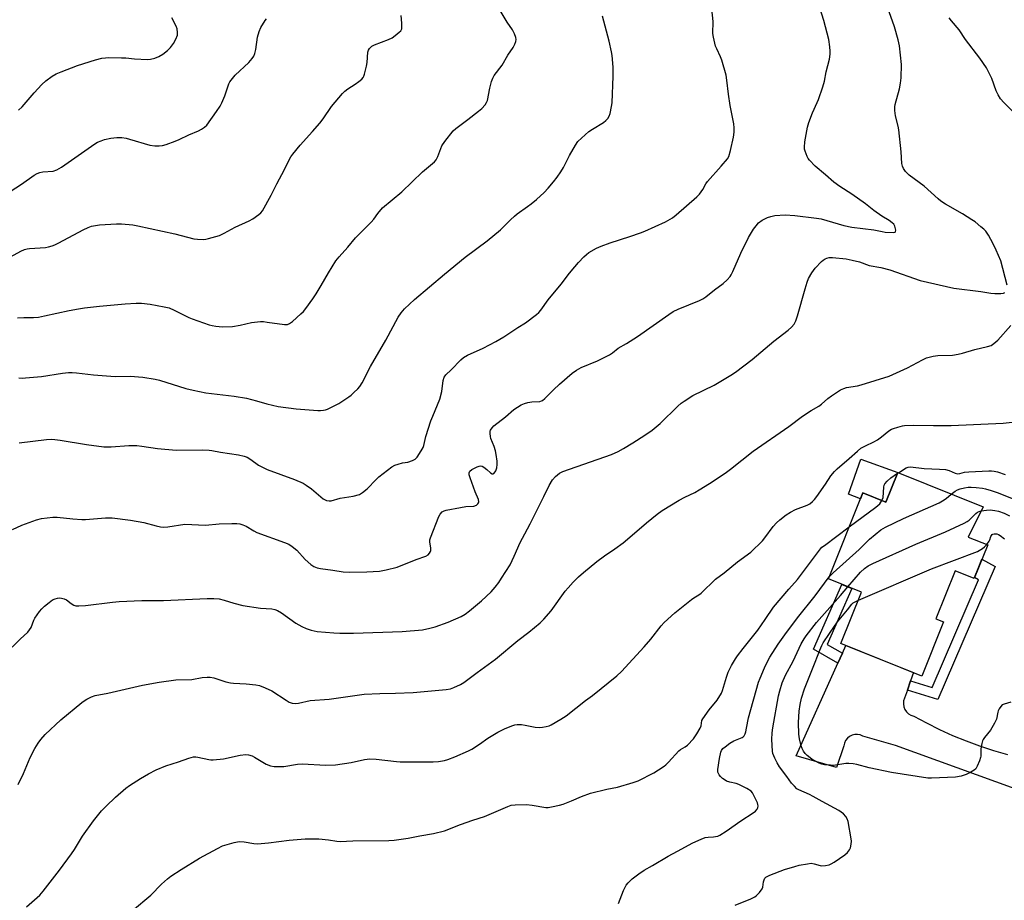
# Model space of a CAD drawing. Units: inches. Extents: x 1219766 to 1225766, y 521457 to 525457.
# Drawn here: x 1222720 to 1223104, y 522682 to 523026 of the extents above; entities that cross this region are included whole.
import ezdxf

# ---------------------------------------------------------------- set-up
doc = ezdxf.new("R2010")
doc.units = ezdxf.units.IN
doc.header["$MEASUREMENT"] = 0
for name, color, linetype in [('BLDG-Footprint', 5, 'Continuous'), ('CULTRL-Pad', 6, 'Continuous'), ('TRANS-Non Street Sidewalk', 7, 'Continuous'), ('TRANS-Road', 130, 'Continuous'), ('Undefined', 1, 'Continuous')]:
    doc.layers.add(name, color=color, linetype=linetype)

msp = doc.modelspace()

# ---------------------------------------------------------------- linework, layer by layer
at = {"layer": 'BLDG-Footprint', "elevation": 363.92}
msp.add_lwpolyline([(1223062.8, 522848.68), (1223096.14, 522835.3), (1223090.26, 522823.5), (1223097.88, 522820.45), (1223092.6, 522807.28), (1223085.18, 522810.26), (1223077.68, 522791.58), (1223080.64, 522790.39), (1223072.14, 522769.2), (1223040.56, 522781.87), (1223048.61, 522801.94), (1223035.66, 522807.14), (1223049.14, 522840.74), (1223058.16, 522837.12)], close=True, dxfattribs=at)
at = {"layer": 'CULTRL-Pad'}
msp.add_lwpolyline([(1223062.8, 522848.68), (1223058.16, 522837.12), (1223049.14, 522840.74), (1223048.21, 522838.41), (1223043.49, 522840.3), (1223048.34, 522853.98)], close=True, dxfattribs=at)
at = {"layer": 'TRANS-Non Street Sidewalk'}
for points in [[(1223066.51, 522763.7), (1223067.77, 522767.39), (1223076.19, 522764.78), (1223094.35, 522806.78), (1223092.76, 522807.67), (1223094.18, 522811.21), (1223095.63, 522814.85), (1223100.84, 522811.98), (1223078.37, 522760.03)], [(1223041.11, 522778.11), (1223039.38, 522774.28), (1223029.82, 522779.68), (1223040.97, 522805.01), (1223044.86, 522803.45), (1223035.18, 522781.46)]]:
    msp.add_lwpolyline(points, close=True, dxfattribs=at)
at = {"layer": 'TRANS-Road'}
msp.add_lwpolyline([(1223149.23, 522710.42), (1223061.87, 522742.01), (1223049.14, 522745.74), (1223048.13, 522746.17), (1223047.05, 522746.37), (1223045.96, 522746.34), (1223044.89, 522746.06), (1223043.92, 522745.57), (1223043.07, 522744.87), (1223042.39, 522744.01), (1223041.92, 522743.01), (1223041.67, 522741.95), (1223038.86, 522733.5), (1223023.07, 522738.03), (1223039.38, 522774.28), (1223041.11, 522778.11), (1223042.45, 522781.11), (1223068.85, 522770.52), (1223067.77, 522767.39), (1223066.51, 522763.7), (1223065.05, 522759.45), (1223064.94, 522758.33), (1223065.09, 522757.22), (1223065.48, 522756.17), (1223066.11, 522755.23), (1223066.93, 522754.47), (1223067.9, 522753.9), (1223068.97, 522753.58), (1223073.95, 522750.87), (1223079.03, 522748.35), (1223084.19, 522746), (1223089.43, 522743.85), (1223094.74, 522741.88), (1223100.13, 522740.1), (1223105.57, 522738.52)], dxfattribs=at)
at = {"layer": 'Undefined'}
msp.add_line((1223062.7, 522848.43, 360), (1223062.98, 522848.61, 360), dxfattribs=at)
for points, elevation in [([(1223105.51, 522921.96), (1223103.06, 522931.41), (1223101.23, 522935.64), (1223100.06, 522938.04), (1223098.24, 522941.47), (1223097.12, 522942.97), (1223096.34, 522943.77), (1223095.22, 522944.74), (1223092.93, 522946.62), (1223091.72, 522947.49), (1223088.07, 522949.81), (1223081.37, 522953.59), (1223079.64, 522954.77), (1223078.55, 522955.67), (1223073.08, 522960.64), (1223067.27, 522964.94), (1223065.84, 522966.33), (1223065.02, 522967.44), (1223064.62, 522968.4), (1223064.4, 522969.46), (1223064.11, 522974.01), (1223063.18, 522982.62), (1223062.89, 522984.08), (1223061.86, 522988.12), (1223061.65, 522990.15), (1223061.67, 522991.6), (1223061.8, 522992.45), (1223063.48, 522998.59), (1223063.87, 523000.87), (1223064.11, 523002.89), (1223064.19, 523008.12), (1223063.47, 523015.43), (1223062.95, 523017.74), (1223061.51, 523022.88), (1223053.09, 523046.46)], 354), ([(1222718.86, 522909.17), (1222721.41, 522909.27), (1222725.11, 522909.28), (1222727.16, 522909.47), (1222729.5, 522909.88), (1222739.07, 522911.97), (1222742.78, 522912.67), (1222745.09, 522913.01), (1222750.91, 522913.71), (1222760.98, 522914.62), (1222765.3, 522914.88), (1222767.3, 522914.85), (1222770.73, 522914.45), (1222776.24, 522913.47), (1222778.15, 522913.02), (1222780.17, 522912.2), (1222785.88, 522909.32), (1222787.2, 522908.72), (1222793.78, 522906.45), (1222794.9, 522906.16), (1222796.37, 522905.92), (1222799.03, 522905.65), (1222802.86, 522905.75), (1222805.91, 522906.23), (1222810.29, 522907.35), (1222813.81, 522907.67), (1222814.98, 522907.66), (1222816.42, 522907.52), (1222823.26, 522906.5), (1222824.35, 522906.6), (1222825.13, 522906.87), (1222826.29, 522907.7), (1222829.54, 522910.65), (1222830.58, 522911.67), (1222831.5, 522912.8), (1222834.29, 522916.55), (1222835.58, 522918.5), (1222837.57, 522921.72), (1222840.4, 522926.72), (1222843.26, 522931.42), (1222844.57, 522933.01), (1222847.94, 522936.78), (1222850.97, 522940.44), (1222857.01, 522946.47), (1222858.06, 522947.76), (1222859.6, 522949.96), (1222861.53, 522952.17), (1222869.1, 522958.38), (1222877.1, 522966.17), (1222881.8, 522970.06), (1222882.45, 522970.94), (1222883.12, 522972.14), (1222884.25, 522975.34), (1222884.72, 522976.36), (1222885.88, 522978.03), (1222889.1, 522982.17), (1222890.17, 522983.12), (1222894.87, 522986.6), (1222898.95, 522989.86), (1222900.23, 522991), (1222901.55, 522992.42), (1222902.16, 522993.31), (1222902.44, 522994.1), (1222903.36, 522998.89), (1222904.05, 523001.45), (1222904.55, 523002.82), (1222905.17, 523003.81), (1222908.19, 523007.84), (1222910.42, 523011.79), (1222912.57, 523014.83), (1222913.19, 523016.1), (1222913.59, 523017.14), (1222913.72, 523017.92), (1222913.59, 523018.72), (1222913.08, 523020.07), (1222912.32, 523021.64), (1222910.15, 523024.73), (1222903.44, 523036.16)], 346), ([(1222716.9, 522826.46), (1222720.61, 522828.08), (1222726.31, 522830.29), (1222728.3, 522830.71), (1222732.66, 522831.31), (1222734.4, 522831.25), (1222740.49, 522830.61), (1222744.02, 522830.33), (1222745.44, 522830.38), (1222753.26, 522831.03), (1222754.45, 522831.06), (1222755.9, 522830.97), (1222763.11, 522830.16), (1222768.29, 522829.13), (1222773.04, 522827.82), (1222774.72, 522827.52), (1222775.84, 522827.41), (1222777.6, 522827.55), (1222784.3, 522828.47), (1222792.31, 522828.18), (1222797.72, 522828.68), (1222802.61, 522828.82), (1222804.65, 522828.8), (1222805.79, 522828.67), (1222806.9, 522828.33), (1222808.21, 522827.72), (1222811.17, 522825.89), (1222812.45, 522825.24), (1222823.2, 522821.36), (1222824.84, 522820.67), (1222826.25, 522819.75), (1222828.01, 522818.35), (1222831.27, 522814.79), (1222833.48, 522812.84), (1222834.65, 522811.97), (1222835.93, 522811.44), (1222837.32, 522811.16), (1222842.15, 522810.56), (1222846.07, 522809.89), (1222848.72, 522809.77), (1222855.41, 522809.96), (1222860.29, 522810.2), (1222862.91, 522810.7), (1222867.24, 522811.77), (1222874.63, 522814.69), (1222878.41, 522816.09), (1222879.37, 522816.61), (1222879.91, 522817.16), (1222880.28, 522817.8), (1222880.4, 522818.29), (1222880.37, 522819.1), (1222880.01, 522821.64), (1222880.04, 522822.45), (1222880.2, 522823.25), (1222883.46, 522831.49), (1222884.06, 522832.47), (1222884.84, 522833.29), (1222885.55, 522833.74), (1222886.37, 522834.01), (1222891.94, 522835.08), (1222894, 522835.4), (1222897.11, 522835.59), (1222898.14, 522835.95), (1222898.68, 522836.44), (1222898.93, 522836.84), (1222899.06, 522837.28), (1222898.98, 522838.11), (1222897.74, 522841.11), (1222895.7, 522846.68), (1222895.37, 522847.79), (1222895.31, 522848.58), (1222895.59, 522849.26), (1222896.41, 522849.92), (1222898.44, 522850.96), (1222899.21, 522851.25), (1222899.71, 522851.35), (1222900.42, 522851.22), (1222901.11, 522850.83), (1222902.2, 522849.95), (1222903.66, 522848.55), (1222904.26, 522848.16), (1222904.65, 522848.17), (1222905.01, 522848.39), (1222905.52, 522848.96), (1222905.79, 522849.42), (1222906.12, 522850.49), (1222906.3, 522851.9), (1222906.23, 522853.1), (1222905.89, 522855.79), (1222905.6, 522857.23), (1222905.11, 522858.86), (1222903.81, 522861.97), (1222903.63, 522862.83), (1222903.51, 522863.98), (1222903.55, 522864.81), (1222903.71, 522865.31), (1222904.29, 522866.18), (1222905.04, 522866.97), (1222909.48, 522870.49), (1222912.8, 522873.28), (1222914.2, 522874.26), (1222915.66, 522875.14), (1222916.92, 522875.7), (1222918.23, 522876.11), (1222919.87, 522876.34), (1222922.89, 522876.45), (1222923.59, 522876.66), (1222924.03, 522876.91), (1222924.91, 522877.65), (1222928.22, 522880.97), (1222930.57, 522883.2), (1222935.55, 522887.53), (1222937.24, 522888.71), (1222939.07, 522889.68), (1222945.52, 522892.41), (1222948.36, 522893.78), (1222950.1, 522894.74), (1222951.29, 522895.52), (1222953.6, 522897.28), (1222956.81, 522899.08), (1222961.1, 522901.8), (1222973.34, 522910.48), (1222975.02, 522911.58), (1222977.04, 522912.57), (1222985.37, 522915.88), (1222986.61, 522916.52), (1222987.76, 522917.29), (1222991.15, 522920.11), (1222994.62, 522922.59), (1222996.09, 522923.99), (1222997.24, 522925.28), (1222997.71, 522925.98), (1222998.34, 522927.21), (1223001.43, 522934.39), (1223004.5, 522940.55), (1223006.44, 522943.73), (1223007.42, 522945.14), (1223008.41, 522946.21), (1223009.81, 522947.25), (1223011.05, 522948.02), (1223011.82, 522948.38), (1223013.13, 522948.77), (1223014.74, 522949.11), (1223018.77, 522949.35), (1223022.51, 522949.17), (1223030.96, 522948.1), (1223032.84, 522947.79), (1223041.73, 522945.28), (1223044.86, 522944.59), (1223053.38, 522943.48), (1223056.66, 522942.82), (1223057.83, 522942.66), (1223061.03, 522942.52), (1223061.7, 522942.66), (1223061.93, 522942.94), (1223061.97, 522943.37), (1223061.91, 522943.88), (1223061.6, 522944.96), (1223061.17, 522945.7), (1223060.54, 522946.32), (1223059.34, 522947.22), (1223056.58, 522948.9), (1223053.41, 522951.07), (1223050.13, 522953.66), (1223044.88, 522957.5), (1223040.07, 522960.48), (1223037.8, 522962.09), (1223034.56, 522965.04), (1223030.49, 522968.39), (1223028.3, 522970.74), (1223027.78, 522971.43), (1223027.38, 522972.16), (1223026.54, 522974.23), (1223026.35, 522975.04), (1223026.29, 522975.88), (1223026.5, 522977.88), (1223027.48, 522983.58), (1223028.03, 522985.52), (1223029.5, 522989.3), (1223030.06, 522990.63), (1223031.86, 522994.4), (1223033.47, 522999.41), (1223034.12, 523001.65), (1223034.81, 523005.3), (1223036.05, 523010.17), (1223036.37, 523012.11), (1223036.35, 523013.28), (1223036.19, 523015.04), (1223035.77, 523017.95), (1223033.82, 523025.3), (1223031.71, 523032.36)], 352), ([(1222719.53, 522860.3), (1222730.21, 522861.56), (1222732.17, 522861.7), (1222733.49, 522861.67), (1222735.6, 522861.41), (1222745.91, 522859.6), (1222752.58, 522858.74), (1222753.74, 522858.69), (1222755.49, 522858.76), (1222762.35, 522859.32), (1222765.49, 522859.24), (1222767.45, 522859.05), (1222773.55, 522858.08), (1222780.92, 522857.51), (1222791.33, 522857.52), (1222793.72, 522857.45), (1222794.84, 522857.3), (1222798.17, 522856.61), (1222805.21, 522855.58), (1222807.5, 522855.08), (1222808.58, 522854.66), (1222810.11, 522853.75), (1222813.05, 522851.61), (1222816.44, 522849.89), (1222827.06, 522846.04), (1222830.45, 522844.57), (1222831.69, 522843.83), (1222833.79, 522842.29), (1222838.31, 522838.48), (1222839.04, 522838.01), (1222839.55, 522837.79), (1222840.64, 522837.59), (1222841.46, 522837.67), (1222844.96, 522838.64), (1222850.02, 522839.53), (1222852.46, 522840.16), (1222853.7, 522840.87), (1222855.53, 522842.34), (1222859, 522846.04), (1222860.07, 522847.05), (1222865.12, 522850.87), (1222866.34, 522851.54), (1222867.66, 522852.03), (1222869.3, 522852.46), (1222871.35, 522852.79), (1222873.24, 522853.4), (1222874.21, 522853.92), (1222874.99, 522854.75), (1222876.65, 522857.18), (1222877.34, 522858.46), (1222877.58, 522859.25), (1222878.37, 522862.83), (1222880.4, 522868.86), (1222881.11, 522870.75), (1222883.85, 522877.42), (1222884.68, 522880.38), (1222885.22, 522884.66), (1222885.57, 522885.96), (1222885.91, 522886.54), (1222886.26, 522886.94), (1222888.31, 522888.85), (1222892.08, 522892.71), (1222893.18, 522893.69), (1222894.64, 522894.62), (1222900.75, 522897.29), (1222905.7, 522899.9), (1222908.9, 522901.68), (1222914.3, 522905.31), (1222917.37, 522907.18), (1222921.67, 522910.43), (1222922.54, 522911.24), (1222923.31, 522912.15), (1222926.2, 522916.14), (1222931.33, 522922.33), (1222934.53, 522926.54), (1222936.65, 522929.13), (1222938.11, 522930.82), (1222940.13, 522932.92), (1222941.19, 522933.93), (1222942.11, 522934.61), (1222945.06, 522936.37), (1222946.88, 522937.19), (1222950.36, 522938.46), (1222958.06, 522940.96), (1222962.26, 522942.42), (1222963.91, 522943.07), (1222972.02, 522946.67), (1222974.74, 522948.25), (1222976.23, 522949.33), (1222984.27, 522956.46), (1222985.3, 522957.47), (1222986.61, 522959.29), (1222987.81, 522961.51), (1222988.45, 522962.46), (1222993.83, 522968.36), (1222996.21, 522971.23), (1222996.74, 522972.24), (1222997.41, 522974.53), (1222998.54, 522979.72), (1222998.85, 522981.68), (1222998.87, 522983.33), (1222998.73, 522984.97), (1222997.32, 522992.09), (1222996.67, 522996.49), (1222996.04, 523002.01), (1222995.72, 523003.98), (1222994.07, 523009.83), (1222993.51, 523011.15), (1222992.02, 523014.25), (1222991.6, 523015.32), (1222990.74, 523018.81), (1222990.57, 523020.28), (1222990.6, 523024.98), (1222989.98, 523031.05)], 350), ([(1222712.09, 522930.72), (1222720.26, 522935.23), (1222721.61, 522935.83), (1222722.75, 522936.13), (1222723.63, 522936.25), (1222729.91, 522936.67), (1222731.06, 522936.88), (1222732.46, 522937.28), (1222733.54, 522937.72), (1222735.11, 522938.5), (1222744.55, 522943.58), (1222746.56, 522944.49), (1222747.87, 522944.91), (1222750.89, 522945.5), (1222757.55, 522945.88), (1222759.58, 522945.84), (1222763.92, 522945.46), (1222765.97, 522945.1), (1222780.37, 522941.95), (1222787.77, 522940.07), (1222789.22, 522939.86), (1222791.57, 522939.76), (1222792.44, 522939.84), (1222793.58, 522940.09), (1222796.41, 522940.87), (1222797.79, 522941.33), (1222799.61, 522942.17), (1222803.9, 522944.51), (1222809.34, 522947.02), (1222810.84, 522947.89), (1222813.18, 522949.48), (1222814.02, 522950.21), (1222814.55, 522950.91), (1222818.05, 522957.13), (1222820.18, 522961.55), (1222823.2, 522967.14), (1222825.14, 522971.19), (1222825.7, 522972.11), (1222826.4, 522973.04), (1222829.38, 522976.61), (1222834.19, 522981.93), (1222837.05, 522985.23), (1222838.26, 522986.85), (1222841.53, 522991.68), (1222845.92, 522996.84), (1222846.73, 522997.66), (1222847.99, 522998.67), (1222850.83, 523000.43), (1222852.27, 523001.48), (1222853.4, 523002.41), (1222853.95, 523003.06), (1222854.21, 523003.55), (1222854.48, 523004.36), (1222855.23, 523007.49), (1222855.46, 523008.93), (1222855.77, 523012.92), (1222855.96, 523013.71), (1222856.37, 523014.38), (1222857.38, 523015.27), (1222858.35, 523015.84), (1222863.8, 523017.84), (1222865.25, 523018.53), (1222866.43, 523019.4), (1222868.02, 523020.72), (1222868.61, 523021.33), (1222868.98, 523022.03), (1222869.07, 523022.86), (1222869.02, 523024.32), (1222868.81, 523027.29)], 344), ([(1222719.45, 522885.65), (1222720.88, 522885.61), (1222722.07, 522885.68), (1222728.31, 522886.29), (1222736.54, 522887.57), (1222738.79, 522887.79), (1222740.22, 522887.81), (1222742, 522887.68), (1222748.65, 522886.84), (1222755.36, 522886.34), (1222757.33, 522886.28), (1222762.97, 522886.35), (1222767.93, 522885.97), (1222772.63, 522885.19), (1222774.33, 522884.82), (1222784.71, 522881.56), (1222787.56, 522880.88), (1222792.5, 522879.91), (1222803.48, 522878.58), (1222808.35, 522877.82), (1222812.3, 522876.78), (1222816.33, 522875.53), (1222820.77, 522874.52), (1222827.82, 522873.64), (1222836.23, 522872.89), (1222837.33, 522872.88), (1222838.44, 522873.02), (1222839.25, 522873.21), (1222840.06, 522873.51), (1222844.46, 522875.71), (1222848.33, 522878.25), (1222849.25, 522878.96), (1222850.34, 522879.97), (1222851.83, 522881.43), (1222852.59, 522882.32), (1222853.53, 522883.76), (1222856.86, 522890.07), (1222862.8, 522900.47), (1222867.63, 522909.37), (1222868.76, 522911.1), (1222870.05, 522912.71), (1222874.02, 522916.35), (1222885.68, 522926.18), (1222893.79, 522932.79), (1222902.41, 522939.2), (1222907.52, 522943.56), (1222911.44, 522947.48), (1222912.99, 522948.87), (1222914.14, 522949.78), (1222918.16, 522952.59), (1222919.57, 522953.66), (1222921.64, 522955.36), (1222924.58, 522958.1), (1222926.17, 522959.82), (1222928.26, 522962.29), (1222929.69, 522964.09), (1222931.15, 522966.16), (1222932.18, 522967.85), (1222934.52, 522972.52), (1222936.83, 522976.56), (1222937.82, 522977.99), (1222939.25, 522979.4), (1222942.03, 522981.91), (1222943.5, 522982.9), (1222947.85, 522985.52), (1222948.78, 522986.24), (1222949.47, 522987.03), (1222950.01, 522987.91), (1222950.38, 522988.95), (1222950.99, 522991.68), (1222951.14, 522993.15), (1222951.61, 523003.58), (1222951.54, 523007.04), (1222951.23, 523011.66), (1222951, 523013.05), (1222950.06, 523017.25), (1222947.46, 523027.07)], 348), ([(1222714.19, 522957.4), (1222720.44, 522961.34), (1222725.39, 522964.86), (1222726.63, 522965.6), (1222727.7, 522965.98), (1222728.82, 522966.2), (1222732.78, 522966.42), (1222734.3, 522966.92), (1222736.05, 522967.99), (1222749.17, 522977.14), (1222750.18, 522977.72), (1222751.53, 522978.36), (1222752.91, 522978.85), (1222755.41, 522979.39), (1222757.65, 522979.59), (1222759.61, 522979.58), (1222761.3, 522979.33), (1222762.69, 522979.01), (1222770.56, 522976.58), (1222772.54, 522976.29), (1222774.19, 522976.29), (1222775.49, 522976.51), (1222777.02, 522976.9), (1222780.46, 522978.12), (1222782.03, 522978.8), (1222785.88, 522980.67), (1222789.55, 522982.16), (1222790.83, 522982.8), (1222792.02, 522983.64), (1222792.82, 522984.48), (1222796.67, 522989.71), (1222798.09, 522991.89), (1222798.78, 522993.17), (1222799.91, 522995.94), (1222801.52, 523000.6), (1222801.89, 523001.36), (1222802.34, 523002.05), (1222803.92, 523003.98), (1222809.21, 523008.95), (1222810.53, 523010.47), (1222811.18, 523011.41), (1222811.6, 523012.4), (1222812.04, 523013.97), (1222812.72, 523018.79), (1222813.28, 523020.98), (1222813.93, 523022.56), (1222815.63, 523025.29), (1222816.17, 523025.98)], 342), ([(1222719.33, 522990.24), (1222720.75, 522991.65), (1222725.36, 522997.12), (1222728.42, 523000.37), (1222729.95, 523001.72), (1222732.5, 523003.58), (1222734.08, 523004.42), (1222735.98, 523005.3), (1222742.37, 523007.75), (1222749.35, 523009.97), (1222751.89, 523010.55), (1222753.31, 523010.77), (1222754.47, 523010.86), (1222759.53, 523010.79), (1222761.29, 523010.69), (1222764.67, 523010.31), (1222769.75, 523010.06), (1222770.89, 523010.16), (1222772.51, 523010.57), (1222774.12, 523011.27), (1222775.64, 523012.12), (1222777.46, 523013.54), (1222778.68, 523014.72), (1222779.83, 523016.27), (1222780.75, 523018.03), (1222781.36, 523019.59), (1222781.44, 523020.68), (1222781.22, 523022.06), (1222780.83, 523023.1), (1222779.17, 523026.37)], 340), ([(1223110.22, 522987.31), (1223104.23, 522993.23), (1223102.86, 522994.77), (1223101.95, 522996.25), (1223101.16, 522997.8), (1223099.44, 523002.63), (1223098.24, 523005.29), (1223097.41, 523006.81), (1223094.78, 523010.54), (1223089.23, 523017.85), (1223086.72, 523021.61), (1223083.78, 523025.13), (1223082.86, 523026.37)], 356), ([(1222713.57, 522777.38), (1222719.94, 522783.62), (1222722.9, 522786.29), (1222723.62, 522787.19), (1222724.25, 522788.16), (1222725.34, 522791.05), (1222725.71, 522791.81), (1222727.53, 522794.38), (1222728.44, 522795.49), (1222729.5, 522796.51), (1222731.25, 522797.99), (1222732.57, 522798.91), (1222733.64, 522799.41), (1222734.48, 522799.67), (1222735.31, 522799.76), (1222736.11, 522799.64), (1222737.17, 522799.34), (1222738.09, 522798.92), (1222739.82, 522797.59), (1222740.98, 522796.91), (1222741.74, 522796.67), (1222742.87, 522796.6), (1222745.48, 522796.75), (1222755.97, 522798.1), (1222758.61, 522798.32), (1222767.42, 522798.71), (1222775.91, 522798.72), (1222793.02, 522799.51), (1222795.64, 522799.47), (1222797.66, 522799.34), (1222799.62, 522798.89), (1222803.4, 522797.66), (1222806.87, 522796.82), (1222813.86, 522795.76), (1222818.2, 522795.44), (1222819.46, 522795.22), (1222820.49, 522794.78), (1222822.03, 522793.87), (1222827.65, 522789.85), (1222830.01, 522788.56), (1222831.62, 522787.79), (1222833.6, 522787.16), (1222835.91, 522786.59), (1222842.42, 522786.05), (1222844.76, 522785.95), (1222850.17, 522785.96), (1222869.16, 522786.6), (1222877.12, 522787.29), (1222880.02, 522787.88), (1222882.02, 522788.4), (1222887.2, 522790.29), (1222892.27, 522792.5), (1222893.79, 522793.35), (1222895.42, 522794.62), (1222900.18, 522798.6), (1222903.87, 522802.12), (1222905.46, 522803.91), (1222906.92, 522805.8), (1222908.03, 522807.4), (1222911.34, 522812.71), (1222912.9, 522816.01), (1222915.24, 522821.43), (1222917.1, 522824.72), (1222919.15, 522828.67), (1222921.84, 522834.14), (1222924.56, 522839.35), (1222926.54, 522843.63), (1222927.92, 522845.87), (1222929.01, 522847.21), (1222930.6, 522848.41), (1222931.89, 522849.06), (1222950.9, 522855.75), (1222953.55, 522856.92), (1222955.58, 522858.05), (1222959.3, 522860.3), (1222963.92, 522863.26), (1222966.77, 522865.32), (1222969.99, 522867.92), (1222976.87, 522874.64), (1222978.16, 522875.76), (1222979.32, 522876.61), (1222982.72, 522878.8), (1222990.98, 522882.86), (1222997.61, 522886.71), (1222999.31, 522887.86), (1223005.87, 522892.86), (1223014.34, 522900.01), (1223020.01, 522904.32), (1223021.29, 522905.55), (1223022.25, 522906.67), (1223022.93, 522907.96), (1223023.64, 522909.88), (1223026.56, 522920.53), (1223027.4, 522923.09), (1223027.95, 522924.48), (1223029.22, 522926.69), (1223030.49, 522928.58), (1223032.99, 522931.11), (1223033.66, 522931.69), (1223034.37, 522932.19), (1223035.11, 522932.49), (1223035.9, 522932.68), (1223037.3, 522932.78), (1223042.6, 522932.17), (1223044.92, 522931.73), (1223047.78, 522930.99), (1223051.54, 522929.65), (1223056.16, 522928.76), (1223059.7, 522927.84), (1223071.52, 522923.77), (1223084.7, 522920.76), (1223095.18, 522919.48), (1223099.05, 522918.79), (1223100.7, 522918.64), (1223103.02, 522918.66), (1223104.12, 522918.81), (1223104.63, 522919.02)], 354), ([(1222719.22, 522726.78), (1222721.3, 522731.15), (1222723.92, 522737.42), (1222725.67, 522740.83), (1222726.95, 522742.99), (1222727.98, 522744.38), (1222729.71, 522746.37), (1222735.82, 522752.07), (1222744.06, 522758.81), (1222745, 522759.53), (1222746, 522760.16), (1222747.83, 522761.11), (1222749.22, 522761.58), (1222754.2, 522762.48), (1222767.78, 522765.57), (1222774.24, 522766.84), (1222780.7, 522767.67), (1222786.95, 522767.87), (1222791.01, 522768.57), (1222793.04, 522768.73), (1222794.19, 522768.7), (1222795.58, 522768.44), (1222797.5, 522767.91), (1222800.32, 522766.92), (1222802.06, 522766.51), (1222803.22, 522766.39), (1222808.24, 522766.15), (1222812.07, 522765.75), (1222813.5, 522765.47), (1222815.65, 522764.63), (1222818.27, 522763.43), (1222823.81, 522759.74), (1222825.08, 522758.97), (1222826.17, 522758.59), (1222827.31, 522758.42), (1222828.72, 522758.57), (1222833.18, 522759.58), (1222840.7, 522760.15), (1222854.37, 522762.18), (1222860.49, 522762.43), (1222866.51, 522762.51), (1222873.46, 522762.8), (1222886.37, 522763.93), (1222887.99, 522764.21), (1222889.31, 522764.67), (1222891.97, 522765.95), (1222893.24, 522766.71), (1222898.48, 522770.64), (1222905.69, 522775.73), (1222914.41, 522783.04), (1222918.65, 522786.34), (1222923.12, 522789.99), (1222924.57, 522791.38), (1222927.35, 522794.65), (1222932.9, 522802.31), (1222933.99, 522803.69), (1222935.9, 522805.89), (1222937.99, 522807.92), (1222939.99, 522809.67), (1222945.27, 522813.97), (1222948.23, 522816.18), (1222952.19, 522818.86), (1222955.48, 522821.27), (1222960.85, 522825.81), (1222964.62, 522829.12), (1222968.84, 522832.49), (1222970.79, 522833.87), (1222977.4, 522837.96), (1222979.63, 522839.12), (1222983.5, 522840.97), (1222985.23, 522841.93), (1222989.21, 522844.4), (1222995.34, 522848.41), (1222997.42, 522849.97), (1223006.22, 522857.04), (1223020.17, 522866.72), (1223025.51, 522870.75), (1223028.96, 522872.92), (1223031.95, 522874.65), (1223032.95, 522875.44), (1223035.46, 522877.69), (1223036.86, 522878.72), (1223040.36, 522880.96), (1223041.65, 522881.58), (1223042.76, 522881.87), (1223047.07, 522882.62), (1223048.47, 522882.94), (1223059.34, 522886.38), (1223066.5, 522889.66), (1223072.41, 522892.79), (1223074.02, 522893.46), (1223076.64, 522894.12), (1223078.39, 522894.46), (1223084.15, 522894.62), (1223086.36, 522894.93), (1223088.02, 522895.32), (1223092.91, 522896.74), (1223097.87, 522897.9), (1223099.2, 522898.37), (1223100.34, 522899.12), (1223101.81, 522900.45), (1223106.97, 522906.19)], 356), ([(1222722.45, 522679), (1222726.62, 522682.61), (1222727.64, 522683.63), (1222728.93, 522685.17), (1222731.61, 522688.68), (1222735.32, 522693.3), (1222740.05, 522699.72), (1222741.2, 522701.44), (1222744.32, 522706.66), (1222748.57, 522712.65), (1222751.76, 522716.51), (1222753.57, 522718.42), (1222757.13, 522721.88), (1222761.28, 522725.33), (1222762.72, 522726.4), (1222766.98, 522729.2), (1222770.02, 522730.95), (1222773.09, 522732.56), (1222776.8, 522734.08), (1222781.86, 522735.63), (1222785.79, 522737.09), (1222787.69, 522737.59), (1222788.53, 522737.62), (1222789.36, 522737.52), (1222793.59, 522736.57), (1222794.44, 522736.45), (1222795.31, 522736.44), (1222799.39, 522736.84), (1222805.9, 522738.26), (1222808.04, 522738.54), (1222809.14, 522738.46), (1222810.52, 522738.06), (1222811.54, 522737.53), (1222815.99, 522734.79), (1222817.73, 522734.06), (1222819.12, 522733.82), (1222822.99, 522733.87), (1222828.27, 522734.73), (1222830.28, 522734.92), (1222839.26, 522734.4), (1222843.12, 522734.46), (1222849.22, 522735.41), (1222854.46, 522736.61), (1222856.48, 522736.86), (1222859.04, 522736.69), (1222866.91, 522735.78), (1222868.39, 522735.67), (1222881.32, 522735.72), (1222883.32, 522735.86), (1222885.64, 522736.17), (1222887.05, 522736.55), (1222889.78, 522737.59), (1222895.09, 522739.92), (1222896.35, 522740.64), (1222899.32, 522742.54), (1222902.68, 522744.94), (1222906.51, 522747.22), (1222909.4, 522748.73), (1222912.38, 522749.88), (1222913.2, 522750.13), (1222914.05, 522750.28), (1222915.77, 522750.25), (1222917.19, 522750.06), (1222921.09, 522749.18), (1222922.83, 522749.04), (1222923.99, 522749.17), (1222925.43, 522749.47), (1222926.56, 522749.78), (1222927.37, 522750.13), (1222931.21, 522752.37), (1222933.18, 522753.69), (1222940.81, 522759.59), (1222943.52, 522761.54), (1222953.08, 522769.24), (1222954.87, 522771.03), (1222963.76, 522780.6), (1222966.36, 522783.62), (1222970.31, 522788.78), (1222971.5, 522790.09), (1222975.67, 522793.85), (1222982.19, 522799.1), (1222983.13, 522799.78), (1222985.09, 522800.94), (1222985.97, 522801.57), (1222991.61, 522807.02), (1222995, 522809.57), (1223000.21, 522813.83), (1223005.35, 522817.6), (1223009.93, 522822.06), (1223010.86, 522823.22), (1223014.05, 522827.56), (1223015.42, 522829.07), (1223016.71, 522830.22), (1223019.15, 522832.23), (1223020.84, 522833.27), (1223022.86, 522834.28), (1223027.39, 522835.92), (1223028.37, 522836.49), (1223029.45, 522837.36), (1223030.26, 522838.13), (1223031.17, 522839.29), (1223034.53, 522844.15), (1223036.67, 522847.41), (1223037.99, 522849.14), (1223039.03, 522850.15), (1223043.71, 522854.16), (1223046.99, 522857.11), (1223048.37, 522858.19), (1223050.18, 522859.17), (1223053.37, 522860.7), (1223054.79, 522861.53), (1223056.38, 522862.62), (1223059.31, 522864.96), (1223060.32, 522865.6), (1223061.14, 522865.94), (1223062.84, 522866.48), (1223064.57, 522866.95), (1223065.43, 522867.1), (1223068.82, 522867.25), (1223076.72, 522867.03), (1223083.58, 522867.06), (1223103.92, 522868.03), (1223110.89, 522868.82)], 358), ([(1223062.98, 522848.61), (1223066.08, 522850.53), (1223066.84, 522850.82), (1223067.69, 522850.92), (1223073.11, 522850.28), (1223079.09, 522850.06), (1223081.39, 522849.83), (1223082.78, 522849.55), (1223085.17, 522848.49), (1223086.18, 522848.25), (1223086.95, 522848.29), (1223088.79, 522848.79), (1223090.51, 522849), (1223098.31, 522849.41), (1223099.4, 522849.4), (1223100.39, 522849.3), (1223101.73, 522848.95), (1223104.7, 522847.91)], 360), ([(1223056.59, 522837.75), (1223056.99, 522838.91), (1223057.3, 522842.97), (1223057.47, 522843.79), (1223057.69, 522844.28), (1223058.56, 522845.33), (1223060.01, 522846.66), (1223062.7, 522848.43)], 360), ([(1223083.67, 522840.3), (1223085.16, 522841.39), (1223086.13, 522841.95), (1223087.15, 522842.35), (1223088.78, 522842.77), (1223090.22, 522842.94), (1223091.39, 522842.96), (1223093.32, 522842.85), (1223095.89, 522842.55), (1223097.01, 522842.33), (1223099.18, 522841.75), (1223102.01, 522840.82), (1223109.41, 522837.77)], 362), ([(1223036, 522807.98), (1223037.47, 522809.53), (1223047.63, 522818.7), (1223051.7, 522822.68), (1223056.18, 522826.31), (1223057.98, 522827.33), (1223064.97, 522830.77), (1223078.92, 522836.89), (1223080.2, 522837.63), (1223081.68, 522838.61), (1223083.67, 522840.3)], 362), ([(1223043.8, 522827.44), (1223054.21, 522835.16), (1223055.69, 522836.54), (1223056.2, 522837.14), (1223056.59, 522837.75)], 360), ([(1223043.31, 522804.07), (1223048.22, 522809.82), (1223049.75, 522811.22), (1223051.18, 522812.25), (1223053.05, 522813.15), (1223069.88, 522820.66), (1223081.44, 522825.55), (1223088.66, 522828.91), (1223089.93, 522829.57), (1223090.63, 522830.04), (1223093.21, 522832.64), (1223093.86, 522833.17), (1223094.5, 522833.5), (1223095.37, 522833.75)], 364), ([(1223095.37, 522833.75), (1223097.48, 522834.03), (1223098.88, 522834.09), (1223100.62, 522833.9), (1223102.05, 522833.58), (1223104.28, 522832.77), (1223106.42, 522831.74)], 364), ([(1222763.86, 522677.65), (1222770.98, 522683.54), (1222775.17, 522687.86), (1222777.47, 522689.97), (1222778.83, 522690.99), (1222782.84, 522693.65), (1222790, 522697.99), (1222797, 522701.88), (1222799.02, 522702.81), (1222803.48, 522704.12), (1222805.46, 522704.54), (1222807.39, 522704.46), (1222811.23, 522703.75), (1222812.65, 522703.69), (1222817.01, 522704.06), (1222824.97, 522705.04), (1222831.3, 522705.65), (1222834.52, 522705.66), (1222836.57, 522705.58), (1222840.43, 522705.14), (1222843.66, 522704.63), (1222844.96, 522704.55), (1222849.84, 522704.8), (1222864, 522704.92), (1222866.02, 522705.1), (1222871.45, 522705.8), (1222876.05, 522706.74), (1222881.46, 522707.65), (1222885.67, 522708.7), (1222892, 522711.21), (1222896.74, 522712.89), (1222901.31, 522714.36), (1222910.43, 522718.25), (1222911.74, 522718.7), (1222913.29, 522718.93), (1222917.68, 522719.01), (1222919.97, 522718.76), (1222925.3, 522717.87), (1222926.14, 522717.85), (1222927.55, 522718.05), (1222930.64, 522718.71), (1222932.05, 522719.15), (1222935.34, 522720.38), (1222939.18, 522722.07), (1222942.77, 522723.43), (1222949.13, 522724.96), (1222953.33, 522725.8), (1222959.45, 522727.57), (1222961.34, 522728.29), (1222967.53, 522731.38), (1222969.33, 522732.5), (1222971.47, 522733.98), (1222972.13, 522734.53), (1222973.18, 522735.58), (1222977.19, 522739.93), (1222977.85, 522740.47), (1222979.72, 522741.55), (1222980.62, 522742.19), (1222983.02, 522744.61), (1222984.31, 522746.58), (1222985.61, 522748.89), (1222985.91, 522749.69), (1222986.24, 522751.77), (1222986.59, 522752.51), (1222989.14, 522755.98), (1222992.16, 522759.82), (1222993.92, 522762.54), (1222994.36, 522763.6), (1222995.83, 522768.78), (1222996.53, 522770.69), (1222997.79, 522773.37), (1222999.31, 522775.93), (1223000.16, 522777.15), (1223002.33, 522779.99), (1223008.16, 522787.16), (1223011.01, 522791.26), (1223014.25, 522796.16), (1223020.19, 522803.18), (1223023.53, 522806.98), (1223032.56, 522818.87), (1223033.16, 522819.5), (1223034.08, 522820.26), (1223043.8, 522827.44)], 360), ([(1223097.51, 522820.6), (1223098.46, 522821.93), (1223098.68, 522822.41), (1223099.09, 522823.7), (1223099.62, 522824.5), (1223099.87, 522824.67), (1223100.4, 522824.79), (1223101.5, 522824.7), (1223102.05, 522824.55), (1223102.82, 522824.16), (1223104.43, 522822.85)], 366), ([(1223047.39, 522798.89), (1223075.89, 522811.03), (1223093.84, 522817.92), (1223095.92, 522819.09), (1223096.59, 522819.63), (1223097.51, 522820.6)], 366), ([(1222953.64, 522680.39), (1222955.63, 522685.39), (1222956.24, 522686.75), (1222956.7, 522687.49), (1222957.43, 522688.41), (1222958.23, 522689.25), (1222959.07, 522689.97), (1222961.55, 522691.86), (1222963.69, 522693.31), (1222966.97, 522695.16), (1222973.11, 522698.83), (1222976.75, 522700.74), (1222982.66, 522704.03), (1222985.9, 522705.44), (1222987.54, 522706.06), (1222988.68, 522706.28), (1222990.75, 522706.36), (1222991.6, 522706.47), (1222992.42, 522706.66), (1222993.21, 522707), (1222995.71, 522708.63), (1223001.4, 522712.65), (1223006.3, 522715.73), (1223007.17, 522716.43), (1223007.86, 522717.25), (1223008.07, 522717.74), (1223008.21, 522718.53), (1223008.16, 522719.06), (1223008, 522719.61), (1223006.47, 522722.8), (1223006.02, 522723.54), (1223005.47, 522724.18), (1223003.79, 522725.27), (1223000.72, 522726.88), (1222999.66, 522727.18), (1222997.13, 522727.67), (1222995.85, 522728.19), (1222994.91, 522728.74), (1222994.26, 522729.23), (1222993.49, 522729.97), (1222992.98, 522730.61), (1222992.51, 522731.63), (1222992.43, 522732.67), (1222993.11, 522736.98), (1222993.66, 522739.41), (1222993.96, 522740.17), (1222994.44, 522740.84), (1222995.31, 522741.6), (1222997.2, 522743.02), (1222998.72, 522743.9), (1223001.96, 522745.18), (1223002.41, 522745.47), (1223002.76, 522745.85), (1223003.12, 522746.6), (1223003.38, 522747.43), (1223003.73, 522748.87), (1223004.51, 522752.85), (1223008.41, 522766.77), (1223008.97, 522768.31), (1223010.64, 522772.34), (1223011.73, 522774.67), (1223012.85, 522776.61), (1223016.04, 522781.61), (1223018.59, 522785.33), (1223023.61, 522791.97), (1223030.46, 522800.56), (1223036, 522807.98)], 362), ([(1222999.25, 522679.69), (1223005.35, 522682.18), (1223006.89, 522682.96), (1223007.55, 522683.49), (1223008.76, 522684.69), (1223009.79, 522686), (1223010.07, 522686.77), (1223010.31, 522688.77), (1223010.51, 522689.58), (1223010.87, 522690.27), (1223011.26, 522690.61), (1223012.78, 522691.34), (1223018.48, 522693.57), (1223022.56, 522694.84), (1223024.27, 522695.25), (1223027.5, 522695.86), (1223028.96, 522696.03), (1223030.05, 522695.89), (1223032.39, 522695.22), (1223033.15, 522695.11), (1223034.54, 522695.2), (1223035.9, 522695.5), (1223036.68, 522695.84), (1223037.94, 522696.54), (1223042.08, 522699.33), (1223043.13, 522700.24), (1223043.94, 522701.28), (1223044.25, 522702.08), (1223044.54, 522703.52), (1223044.63, 522704.69), (1223044.57, 522705.57), (1223043.36, 522712.36), (1223042.98, 522713.42), (1223042.43, 522714.34), (1223041.51, 522715.32), (1223039.69, 522716.62), (1223033.22, 522720.15), (1223029.72, 522722.17), (1223028.22, 522722.92), (1223024.1, 522724.72), (1223023.38, 522725.19), (1223022.38, 522726.13), (1223021.29, 522727.4), (1223019.48, 522730), (1223016.61, 522733.78), (1223015.67, 522735.28), (1223014.78, 522737.07), (1223014, 522738.89), (1223013.77, 522739.89), (1223013.62, 522744.46), (1223013.72, 522746.98), (1223013.9, 522748.94), (1223016.19, 522761.45), (1223016.7, 522763.46), (1223017.65, 522766.58), (1223018.96, 522769.57), (1223021.91, 522775), (1223025.07, 522781.72), (1223026.16, 522783.71), (1223026.94, 522784.91), (1223031, 522790.13), (1223040.37, 522800.61), (1223043.31, 522804.07)], 364), ([(1223106.89, 522759.05), (1223104.37, 522758.25), (1223103.6, 522757.89), (1223102.99, 522757.32), (1223102.33, 522756.39), (1223101.95, 522755.63), (1223101.79, 522755.11), (1223101.27, 522752.4), (1223100.57, 522750.81), (1223098.97, 522748.02), (1223096.58, 522745.13), (1223096.1, 522744.43), (1223095.86, 522743.92), (1223095.56, 522742.81), (1223095.24, 522740.78), (1223095.15, 522739.61), (1223095.2, 522737.92), (1223095.13, 522737.37), (1223094.68, 522736.03), (1223093.76, 522733.93), (1223093.2, 522732.97), (1223092.6, 522732.39), (1223091.34, 522731.63), (1223089.46, 522730.69), (1223087.56, 522730.07), (1223085.34, 522729.66), (1223075.89, 522729.32), (1223074.53, 522729.35), (1223060.31, 522731.47), (1223051.58, 522733.27), (1223046.72, 522734.61), (1223045.31, 522734.87), (1223043.63, 522735.03), (1223042.5, 522735.03), (1223037.63, 522734.31), (1223036.45, 522734.32), (1223034.11, 522734.54), (1223033.06, 522734.78), (1223032.1, 522735.14), (1223030.39, 522736.01), (1223029.19, 522736.74), (1223027.39, 522738.09), (1223026.61, 522738.95), (1223025.93, 522739.89), (1223025.43, 522740.87), (1223025.02, 522741.9), (1223024.33, 522744.72), (1223024.12, 522746.45), (1223023.94, 522751.09), (1223024.3, 522755.5), (1223024.66, 522758.07), (1223025.19, 522760.52), (1223026.37, 522764.26), (1223028.13, 522768.79), (1223030.55, 522774.62), (1223032.28, 522779.29), (1223033.1, 522781.15), (1223033.64, 522782.17), (1223036.03, 522785.8), (1223039.28, 522790.33), (1223043.16, 522795.02), (1223044.78, 522797.22), (1223045.3, 522797.75), (1223045.8, 522798.12), (1223047.39, 522798.89)], 366)]:
    msp.add_lwpolyline(points, dxfattribs=dict(at, elevation=elevation))

doc.saveas('drawing.dxf')
